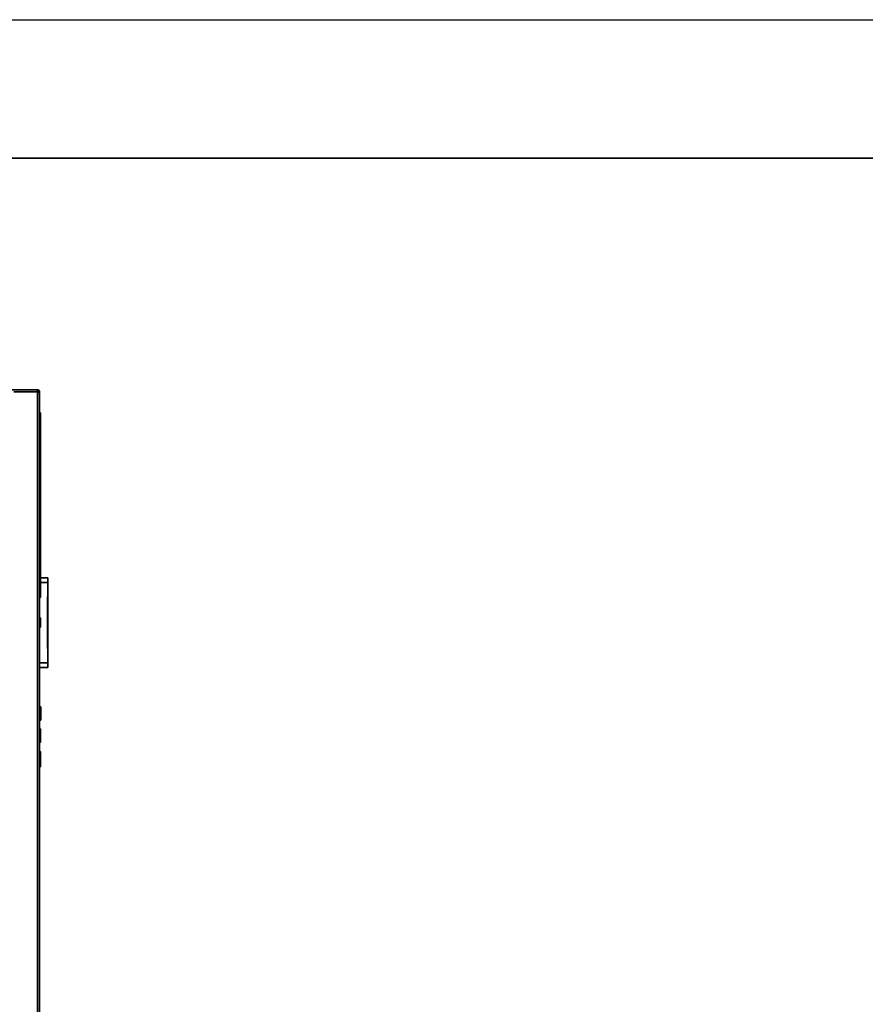
# Model space of a CAD drawing. Units: millimetres. Extents: x 0 to 6300, y 0 to 4455.
# Drawn here: x 4036 to 4951, y 3389 to 4455 of the extents above; entities that cross this region are included whole.
import ezdxf

# ---------------------------------------------------------------- set-up
doc = ezdxf.new("R2010")
doc.units = ezdxf.units.MM
doc.header["$LTSCALE"] = 15
doc.layers.add('KONTUR', color=7, linetype='Continuous', lineweight=35)

msp = doc.modelspace()

# ---------------------------------------------------------------- linework, layer by layer
at = {"color": 7, "linetype": 'Continuous', "lineweight": 25}
msp.add_line((0, 4455), (6300, 4455), dxfattribs=at)
at = {"color": 7, "linetype": 'Continuous', "lineweight": 35}
msp.add_line((150, 4305), (6150, 4305), dxfattribs=at)
at = {"layer": 'KONTUR', "color": 7, "linetype": 'Continuous', "lineweight": 35}
for p, q in [((4054.122, 4054.354), (4027.055, 4054.354)), ((4054.605, 4052.304), (4029.105, 4052.304)), ((4054.605, 4054.28), (4054.122, 4054.354)), ((4054.122, 4054.354), (4054.731, 4054.354)), ((4054.605, 4052.304), (4054.605, 4054.28)), ((4054.605, 4053.554), (4054.731, 4053.554)), ((4054.605, 4052.304), (4054.605, 4051.904)), ((4055.005, 4051.904), (4054.605, 4051.904)), ((4054.731, 4053.554), (4054.731, 4054.354)), ((4054.731, 4054.354), (4055.005, 4054.354)), ((4054.731, 4053.554), (4055.005, 4053.554)), ((4055.005, 4053.554), (4055.005, 4054.354)), ((4055.005, 4051.904), (4055.005, 3192.804)), ((4057.055, 4051.904), (4055.005, 4051.904)), ((4056.255, 4052.304), (4057.055, 4052.304)), ((4056.255, 4051.904), (4056.255, 4052.304)), ((4057.055, 4051.904), (4057.055, 4052.304)), ((4057.055, 3192.804), (4057.055, 4051.904)), ((4057.055, 4029.354), (4058.055, 4029.354)), ((4058.055, 4029.354), (4058.055, 3829.354)), ((4058.055, 3850.868), (4066.055, 3850.868)), ((4066.055, 3850.868), (4066.055, 3845.868)), ((4066.055, 3845.868), (4058.055, 3845.868)), ((4066.055, 3830.368), (4066.055, 3845.868)), ((4057.055, 3829.354), (4058.055, 3829.354)), ((4065.555, 3830.368), (4066.055, 3830.368)), ((4065.555, 3830.368), (4065.555, 3774.368)), ((4066.055, 3774.368), (4066.055, 3830.368)), ((4057.055, 3807.368), (4058.055, 3807.368)), ((4058.055, 3797.368), (4058.055, 3807.368)), ((4058.055, 3797.368), (4057.055, 3797.368)), ((4065.555, 3774.368), (4066.055, 3774.368)), ((4066.055, 3758.868), (4066.055, 3774.368)), ((4057.055, 3758.868), (4066.055, 3758.868)), ((4066.055, 3753.868), (4057.055, 3753.868)), ((4066.055, 3758.868), (4066.055, 3753.868)), ((4058.055, 3711.143), (4057.055, 3711.143)), ((4058.055, 3710.882), (4057.055, 3710.882)), ((4058.055, 3710.882), (4058.055, 3711.143)), ((4058.055, 3696.882), (4058.055, 3710.882)), ((4058.555, 3710.643), (4058.555, 3710.557)), ((4058.555, 3710.382), (4058.555, 3697.382)), ((4058.055, 3696.882), (4057.055, 3696.882)), ((4058.055, 3696.622), (4057.055, 3696.622)), ((4058.055, 3696.622), (4058.055, 3696.882)), ((4058.555, 3697.207), (4058.555, 3697.122)), ((4057.755, 3687.421), (4057.055, 3687.421)), ((4057.755, 3686.882), (4057.055, 3686.882)), ((4057.755, 3686.882), (4057.755, 3687.421)), ((4057.755, 3672.882), (4057.755, 3686.882)), ((4057.755, 3686.882), (4057.963, 3686.882)), ((4058.055, 3687.121), (4058.055, 3686.339)), ((4058.055, 3686.339), (4058.055, 3686.226)), ((4058.055, 3686.164), (4058.055, 3686.16)), ((4058.055, 3686.16), (4058.055, 3672.882)), ((4057.755, 3672.882), (4057.055, 3672.882)), ((4057.755, 3672.703), (4057.055, 3672.703)), ((4058.055, 3672.882), (4057.755, 3672.882)), ((4057.755, 3672.703), (4057.755, 3672.882)), ((4057.755, 3662.882), (4057.055, 3662.882)), ((4057.755, 3649.653), (4057.755, 3662.882)), ((4058.055, 3662.582), (4058.055, 3649.953)), ((4057.755, 3649.653), (4057.055, 3649.653)), ((4057.755, 3649.484), (4057.055, 3649.484)), ((4057.755, 3646.092), (4057.055, 3646.092)), ((4057.755, 3649.484), (4057.755, 3649.662)), ((4057.755, 3646.092), (4057.755, 3649.484)), ((4058.055, 3649.953), (4058.055, 3646.392))]:
    msp.add_line(p, q, dxfattribs=at)
for centre, radius, start, end in [((4055.005, 4052.304), 2.05, 0, 90), ((4055.005, 4052.304), 1.25, 0, 90), ((4058.054, 3710.643), 0.5, 359.996011, 89.993769), ((4058.055, 3710.382), 0.5, 0, 90), ((4058.055, 3697.382), 0.5, 270, 0), ((4058.054, 3697.122), 0.5, 270.006231, 0.00399), ((4057.754, 3687.121), 0.3, 359.976464, 89.963263), ((4057.755, 3686.582), 0.3, 0, 36.369295), ((4057.764, 3672.981), 0.278, 267.976624, 339.215814), ((4057.755, 3662.582), 0.3, 0, 90), ((4057.755, 3649.953), 0.3, 270, 360), ((4057.755, 3649.784), 0.3, 270.00197, 0.001293), ((4057.755, 3646.392), 0.3, 270, 0)]:
    msp.add_arc(centre, radius, start, end, dxfattribs=at)
for centre, major_axis, ratio, end_param in [((4057.755, 3686.16), (0, 1.005), 0.29847059, 5.51455854), ((4057.755, 3686.164), (0, 1.006), 0.2983356, 5.50817495)]:
    msp.add_ellipse(centre, major_axis=major_axis, ratio=ratio, start_param=4.71238898, end_param=end_param, dxfattribs=at)

doc.saveas('drawing.dxf')
